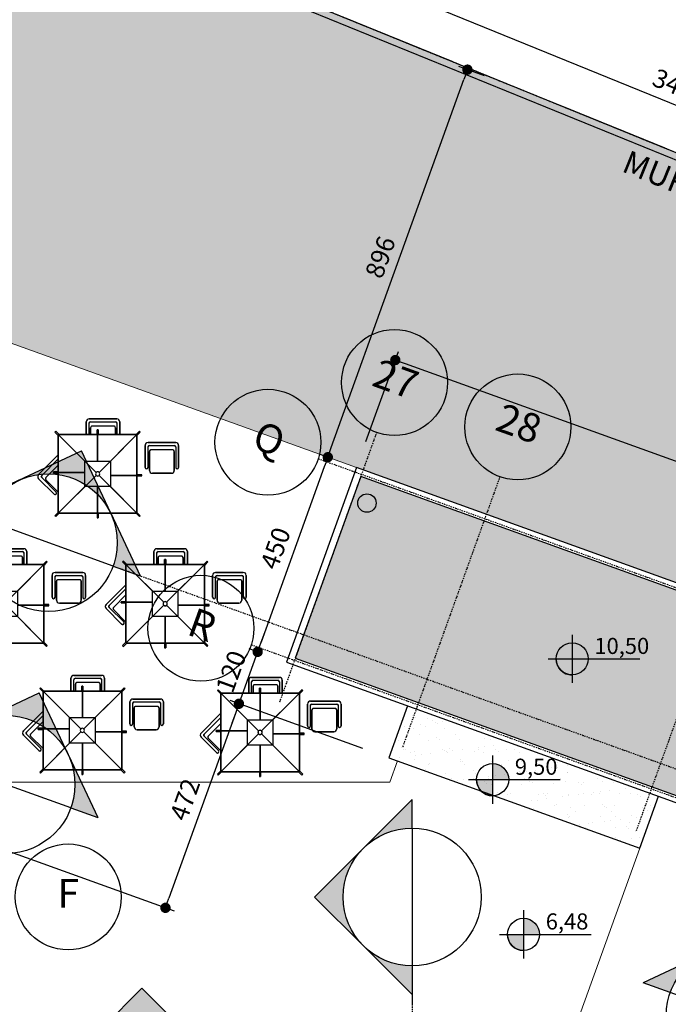
# Model space of a CAD drawing. Extents: x -13917 to 485930, y -355740 to 25.
# Drawn here: x 410728 to 412140, y -236776 to -234635 of the extents above; entities that cross this region are included whole.
import ezdxf
from ezdxf.enums import TextEntityAlignment as Align

# ---------------------------------------------------------------- set-up
doc = ezdxf.new("R2010")
doc.units = 0
doc.header["$LTSCALE"] = 10
doc.linetypes.add('DASHDOT2', pattern=[0.5, 0.25, -0.125, 0, -0.125])
for name, color, linetype in [('A-ALVA-AC', 7, 'Continuous'), ('A-ALVA-E', 40, 'DASHDOT2'), ('A-DIMS-F', 20, 'Continuous'), ('A-DIMS-NV', 162, 'Continuous'), ('A-GRAF-M', 184, 'Continuous'), ('A-TEXT-F', 162, 'Continuous'), ('T-251', 251, 'Continuous'), ('T-85', 85, 'Continuous'), ('U-CRVS-F', 14, 'Continuous'), ('U-LMTS-F', 194, 'DASHDOT2')]:
    doc.layers.add(name, color=color, linetype=linetype)
doc.layers.get('U-CRVS-F').off()
doc.styles.add('ROMANS', font='romans')
doc.styles.add('RS', font='ROMANS.shx', dxfattribs={"height": 20})
doc.styles.get("Standard").update_dxf_attribs({"font": 'ROMANS.shx'})
doc.dimstyles.new('COTA250', dxfattribs={"dimtxt": 40, "dimasz": 22.5, "dimexe": 20, "dimexo": 60, "dimgap": 20, "dimtad": 1, "dimdec": 0, "dimdsep": 46, "dimtxsty": 'Standard', "dimblk1": 'DOT', "dimblk2": 'DOT', "dimsah": 1, "dimcen": 30, "dimclrd": 20, "dimclre": 20, "dimclrt": 170, "dimazin": 0, "dimtfac": 1, "dimtdec": 0, "dimtix": 1, "dimtmove": 1, "dimatfit": 3, "dimldrblk": 'DOT', "dimfxl": 1, "dimtolj": 1, "dimtzin": 0, "dimarcsym": 0})

# ---------------------------------------------------------------- blocks, each defined once
blk = doc.blocks.new('A$C4D3F3D6C')
at = {"layer": 'U-LMTS-F'}
blk.add_lwpolyline([(123.904, 86.694), (133.665, 88.289), (195.518, 96.756), (258.079, 105.533), (300.665, 111.652), (354.194, 119.854), (353.791, 35.012), (318.358, 29.001), (314.271, 28.437), (182.745, 6.097), (184.321, 18.595), (157.269, 32.682), (123.699, 41.147), (107.908, 41.213), (92.842, 47.629), (62.929, 47.962), (23.311, 52.26), (2.152, 55.968), (2.152, 69.663), (81.61, 80.599)], close=True, dxfattribs=at)
blk = doc.blocks.new('nG-SOL')
for p, q in [((-19.5, 67.4), (-19.5, 89.2)), ((-14.5, 94.2), (33, 94.2)), ((-14.5, 67.4), (-14.5, 86.7)), ((-12, 89.2), (30.5, 89.2)), ((33, 86.7), (33, 67.4)), ((38, 89.2), (38, 67.4)), ((-71.7, 73.1), (-73.1, 71.7)), ((-67.4, 66), (-73.1, 71.7)), ((-66, 67.4), (-71.7, 73.1)), ((-12, 67.4), (-12, 79.2)), ((28, 81.7), (-9.5, 81.7)), ((-1, 67.4), (-1, 75.5)), ((1, 75.5), (-1, 75.5)), ((1, 67.4), (1, 75.5)), ((30.5, 79.2), (30.5, 67.4)), ((66, 67.4), (71.7, 73.1)), ((67.4, 66), (73.1, 71.7)), ((71.7, 73.1), (72.4, 72.4)), ((73.1, 71.7), (72.4, 72.4)), ((-67.4, -67.4), (-67.4, 67.4)), ((-2.5, 2.5), (-67.4, 67.4)), ((-67.4, 67.4), (67.4, 67.4)), ((0, 21.8), (0, 67.4)), ((67.4, 67.4), (2.5, 2.5)), ((67.4, 67.4), (67.4, -67.4)), ((86.3, 53.6), (133.8, 53.6)), ((81.3, 11.1), (81.3, 48.6)), ((86.3, 11.1), (86.3, 46.1)), ((88.8, 48.6), (131.3, 48.6)), ((88.8, 6.1), (88.8, 38.6)), ((128.8, 41.1), (91.3, 41.1)), ((131.3, 38.6), (131.3, 6.1)), ((133.8, 46.1), (133.8, 11.1)), ((138.8, 48.6), (138.8, 11.1)), ((-101.1, -1.1), (-67.6, 32.5)), ((-95.8, -2.9), (-67.4, 25.6)), ((-21.8, 21.8), (21.8, 21.8)), ((-21.8, -21.8), (-21.8, 21.8)), ((21.8, 21.8), (21.8, -21.8)), ((-67.4, 15), (-88.8, -6.4)), ((-75.5, 3.5), (-75.5, 1.5)), ((-67.4, 3.5), (-75.5, 3.5)), ((-67.4, 1.5), (-75.5, 1.5)), ((-21.8, 2.5), (-67.4, 2.5)), ((126.3, 1.1), (93.8, 1.1)), ((-74.6, -34.7), (-101.1, -8.2)), ((-71.1, -31.2), (-95.8, -6.4)), ((-67.4, -31.3), (-88.8, -9.9)), ((-2.5, -2.5), (-67.4, -67.4)), ((2.5, -2.5), (67.4, -67.4)), ((21.8, -2.5), (67.4, -2.5)), ((67.4, -1.5), (75.5, -1.5)), ((67.4, -3.5), (75.5, -3.5)), ((75.5, -3.5), (75.5, -1.5)), ((21.8, -21.8), (-21.8, -21.8)), ((0, -21.8), (0, -67.4)), ((-67.4, -66), (-73.1, -71.7)), ((-66, -67.4), (-71.7, -73.1)), ((67.4, -67.4), (-67.4, -67.4)), ((-1, -67.4), (-1, -75.5)), ((1, -67.4), (1, -75.5)), ((66, -67.4), (71.7, -73.1)), ((67.4, -66), (73.1, -71.7)), ((-73.1, -71.7), (-72.4, -72.4)), ((-71.7, -73.1), (-72.4, -72.4)), ((-1, -75.5), (1, -75.5)), ((71.7, -73.1), (73.1, -71.7))]:
    blk.add_line(p, q)
for points in [[(38, 89.2, 0.414214), (33, 94.2), (-14.5, 94.2, 0.414214), (-19.5, 89.2), (-19.5, 67.4), (-14.5, 67.4), (-14.5, 86.7, -0.414214), (-12, 89.2), (30.5, 89.2, -0.414214), (33, 86.7), (33, 67.4), (38, 67.4)], [(30.5, 79.2, 0.414214), (28, 81.7), (-9.5, 81.7, 0.414214), (-12, 79.2), (-12, 67.4), (-1, 67.4), (-1, 75.5), (1, 75.5), (1, 67.4), (30.5, 67.4)], [(133.8, 53.6), (86.3, 53.6, 0.414214), (81.3, 48.6), (81.3, 11.1, 1), (86.3, 11.1), (86.3, 46.1, -0.414214), (88.8, 48.6), (131.3, 48.6, -0.414214), (133.8, 46.1), (133.8, 11.1, 1), (138.8, 11.1), (138.8, 48.6, 0.414214)], [(131.3, 38.6, 0.414214), (128.8, 41.1), (91.3, 41.1, 0.414214), (88.8, 38.6), (88.8, 6.1, 0.414214), (93.8, 1.1), (126.3, 1.1, 0.414214), (131.3, 6.1)], [(-67.4, 25.6), (-67.4, 32.6, 0.011136), (-67.6, 32.5), (-101.1, -1.1, 0.414214), (-101.1, -8.2), (-74.6, -34.7, 1), (-71.1, -31.2), (-95.8, -6.4, -0.414214), (-95.8, -2.9)], [(-67.4, 1.5), (-75.5, 1.5), (-75.5, 3.5), (-67.4, 3.5), (-67.4, 15), (-88.8, -6.4, 0.414214), (-88.8, -9.9), (-67.4, -31.3)], [(2.5, 2.5, 1), (-2.5, -2.5, 1)]]:
    blk.add_lwpolyline(points, format="xyb", close=True)
for points in [[(-71.7, 73.1), (-73.1, 71.7), (-67.4, 66), (-67.4, 67.4), (-66, 67.4)], [(1, 75.5), (-1, 75.5), (-1, 67.4), (1, 67.4)], [(73.1, 71.7), (72.4, 72.4), (71.7, 73.1), (66, 67.4), (67.4, 67.4), (68.8, 67.4)], [(-67.4, 67.4), (-67.4, 2.5), (-21.8, 2.5), (-21.8, 21.8)], [(0, 67.4), (-67.4, 67.4), (-21.8, 21.8), (0, 21.8)], [(67.4, 67.4), (0, 67.4), (0, 21.8), (21.8, 21.8)], [(67.4, 67.4), (21.8, 21.8), (21.8, -2.5), (67.4, -2.5)], [(68.8, 67.4), (67.4, 67.4), (67.4, 66)], [(-67.4, 3.5), (-75.5, 3.5), (-75.5, 1.5), (-67.4, 1.5)], [(-21.8, 2.5), (-67.4, 2.5), (-67.4, -67.4), (-21.8, -21.8)], [(67.4, -2.5), (21.8, -2.5), (21.8, -21.8), (67.4, -67.4)], [(75.5, -1.5), (67.4, -1.5), (67.4, -3.5), (75.5, -3.5)], [(0, -21.8), (-21.8, -21.8), (-67.4, -67.4), (0, -67.4)], [(21.8, -21.8), (0, -21.8), (0, -67.4), (67.4, -67.4)], [(-66, -67.4), (-67.4, -67.4), (-67.4, -66), (-73.1, -71.7), (-72.4, -72.4), (-71.7, -73.1)], [(1, -67.4), (-1, -67.4), (-1, -75.5), (1, -75.5)], [(67.4, -66), (67.4, -67.4), (66, -67.4), (71.7, -73.1), (73.1, -71.7)]]:
    blk.add_lwpolyline(points, close=True)
for centre, radius, start, end in [((-14.5, 89.2), 5, 90, 180), ((-12, 86.7), 2.5, 90, 180), ((30.5, 86.7), 2.5, 0, 90), ((33, 89.2), 5, 0, 90), ((-9.5, 79.2), 2.5, 90, 180), ((28, 79.2), 2.5, 0, 90), ((86.3, 48.6), 5, 90, 180), ((133.8, 48.6), 5, 0, 90), ((88.8, 46.1), 2.5, 90, 180), ((91.3, 38.6), 2.5, 90, 180), ((128.8, 38.6), 2.5, 0, 90), ((131.3, 46.1), 2.5, 0, 90), ((-64, 28.9), 5, 132.4479, 135), ((0, 0), 3.6, 45, 225), ((0, 0), 3.6, 225, 45), ((83.8, 11.1), 2.5, 180, 0), ((93.8, 6.1), 5, 180, 270), ((126.3, 6.1), 5, 270, 0), ((136.3, 11.1), 2.5, 180, 0), ((-97.6, -4.6), 5, 135, 225), ((-94.1, -4.6), 2.5, 135, 225), ((-87, -8.2), 2.5, 135, 225), ((-72.9, -32.9), 2.5, 225, 45)]:
    blk.add_arc(centre, radius, start, end)
blk = doc.blocks.new('nINDCORT')
h = blk.add_hatch(color=256)
h.paths.add_polyline_path([(0, 0.8485), (-0.4243, 0.4243, -0.414214), (0.4243, 0.4243)])
h.paths.add_polyline_path([(-0.4243, 0.4243), (-0.8485, 0), (-0.6, 0, -0.198912)])
h.paths.add_polyline_path([(0.4243, 0.4243, -0.198912), (0.6, 0), (0.8485, 0)])
for p, q in [((-0.4243, 0.4243), (0, 0.8485)), ((0.4243, 0.4243), (0, 0.8485)), ((-0.4243, 0.4243), (-0.8485, 0)), ((0.4243, 0.4243), (0.8485, 0)), ((0.4243, 0.4243), (0.8485, 0)), ((-0.6, 0), (-0.8485, 0)), ((0.6, 0), (-0.6, 0)), ((0.6, 0), (0.8485, 0))]:
    blk.add_line(p, q)
at = {"color": 0}
blk.add_line((0.6, 0), (0.8485, 0), dxfattribs=at)
blk.add_circle((0, 0), 0.6)
at = {"color": 24, "style": 'ROMANS', "flags": 4}
blk.add_attdef('PRANCHA', text='', height=0.3, dxfattribs=at).set_placement((0, -0.4), align=Align.CENTER)
blk = doc.blocks.new('nINDDET1')
at = {"linetype": 'Continuous'}
blk.add_circle((0, 0), 0.4608, dxfattribs=at)
at = {"color": 184, "linetype": 'Continuous', "style": 'ROMANS', "flags": 4}
blk.add_attdef('PN', text='', height=0.25, dxfattribs=at).set_placement((0, 0), align=Align.MIDDLE)
blk = doc.blocks.new('ANP')
h = blk.add_hatch(color=256)
h.paths.add_polyline_path([(0, 0.1398), (0, 0), (0.1398, 0, 0.414214)])
h.paths.add_polyline_path([(0, 0), (-0.1398, 0, 0.414214), (0, -0.1398)])
for p, q in [((0, 0.2098), (0, -0.2098)), ((-0.2098, 0), (0.5892, 0))]:
    blk.add_line(p, q)
blk.add_circle((0, 0), 0.1398)
blk.add_arc((0.0015, 0.0018), 0.1426, 181.24536, 268.75464)
at = {"linetype": 'Continuous', "flags": 4}
for tag, p in [('PA', (0.1933, 0.0426)), ('PO', (0.1933, -0.1793))]:
    blk.add_attdef(tag, p, '', height=0.14, dxfattribs=at)
blk = doc.blocks.new('DOT')
at = {"color": 0, "linetype": 'ByBlock'}
blk.add_line((-0.5, 0), (-1, 0), dxfattribs=at)
at = {"color": 0, "linetype": 'ByBlock', "const_width": 0.5}
blk.add_lwpolyline([(-0.25, 0, 1), (0.25, 0, 1)], format="xyb", close=True, dxfattribs=at)
blk = doc.blocks.new('*D57')
at = {"layer": 'A-DIMS-F', "color": 20, "lineweight": -2, "transparency": 16777216}
for p, q in [((410533.1, -234198.5), (410554, -234147)), ((410567.3, -234174), (413732.4, -235461.8)), ((413739.8, -235503.2), (413760.8, -235451.7))]:
    blk.add_line(p, q, dxfattribs=at)
at = {"layer": 'Defpoints', "color": 0, "transparency": 16777216}
for p in [(410510.5, -234254.1), (413753.2, -235470.2), (413717.2, -235558.7)]:
    blk.add_point(p, dxfattribs=at)
at = {"layer": 'A-DIMS-F', "color": 20, "lineweight": -2, "transparency": 16777216, "xscale": 22.5, "yscale": 22.5, "zscale": 22.5}
for p, rotation in [((410546.5, -234165.6), 157.8610593999509), ((413753.2, -235470.2), 337.8610593999509)]:
    blk.add_blockref('DOT', p, dxfattribs=dict(at, rotation=rotation))
at = {"layer": 'A-DIMS-F', "color": 170, "transparency": 16777216, "insert": (412164.9, -234780.8), "char_height": 40, "attachment_point": 5, "rotation": 337.8611}
blk.add_mtext('\\A1;3462', dxfattribs=at)
blk = doc.blocks.new('_Dot')
at = {"layer": 'A-DIMS-F', "color": 0, "lineweight": -2}
blk.add_line((-0.5, 0), (-1, 0), dxfattribs=at)
at = {"layer": 'A-DIMS-F', "color": 0, "const_width": 0.5}
blk.add_lwpolyline([(-0.25, 0, 1), (0.25, 0, 1)], format="xyb", close=True, dxfattribs=at)
blk = doc.blocks.new('*D102')
at = {"layer": 'A-DIMS-F', "color": 20, "lineweight": -2, "transparency": 16777216}
for p, q in [((411481.7, -235552.5), (411552.5, -235356.2)), ((411566.9, -235382.6), (414389.2, -236399.8)), ((414346.4, -236585), (414417.1, -236388.6))]:
    blk.add_line(p, q, dxfattribs=at)
at = {"layer": 'Defpoints', "color": 0, "transparency": 16777216}
for p in [(411461.4, -235609), (414410.3, -236407.4), (414326, -236641.4)]:
    blk.add_point(p, dxfattribs=at)
at = {"layer": 'A-DIMS-F', "color": 20, "lineweight": -2, "transparency": 16777216, "xscale": 22.5, "yscale": 22.5, "zscale": 22.5}
for p, rotation in [((411545.7, -235375), 160.1801721968136), ((414410.3, -236407.4), 340.1801721968137)]:
    blk.add_blockref('DOT', p, dxfattribs=dict(at, rotation=rotation))
at = {"layer": 'A-DIMS-F', "color": 170, "transparency": 16777216, "insert": (412991.6, -235853.6), "char_height": 40, "attachment_point": 5, "rotation": 340.1802}
blk.add_mtext('\\A1;3045', dxfattribs=at)
blk = doc.blocks.new('RKYD')
at = {"layer": 'T-85'}
h = blk.add_hatch(color=73, dxfattribs=at)
h.paths.add_polyline_path([(413023.8, -237190.9), (413023.8, -237532.8), (413973.8, -237532.8)], flags=17)
h.paths.add_polyline_path([(411962.4, -236808.8), (411662.4, -236808.8), (411582.3, -236837.6), (411582.3, -237012.8), (412133.8, -237012.8), (412138.8, -237012.8), (412529.5, -237012.8)], flags=17)
h.paths.add_polyline_path([(411582.3, -236837.6), (411095.3, -237012.8), (411178.8, -237012.8), (411183.8, -237012.8), (411582.3, -237012.8)], flags=17)
h.paths.add_polyline_path([(417175.4, -239440.6), (417060.9, -239440.6), (417048.1, -239463.5), (417135.5, -239512.2)], flags=0)
h.paths.add_polyline_path([(418775.4, -239440.6), (418718.1, -239440.6), (418691.8, -239487.8), (418735.5, -239512.2)], flags=0)
h.paths.add_polyline_path([(418718.1, -239440.6), (418660.9, -239440.6), (418648.1, -239463.5), (418691.8, -239487.8)], flags=0)
edge = h.paths.add_edge_path(flags=17)
edge.add_line((417394.8, -238386.5), (417318.1, -238318.7))
edge.add_line((417318.1, -238318.7), (417181, -238564.9))
edge.add_line((417181, -238564.9), (417093.5, -238516.2))
edge.add_line((417093.5, -238516.2), (417044.8, -238603.5))
edge.add_line((417044.8, -238603.5), (417132.4, -238652.3))
edge.add_line((417132.4, -238652.3), (416862.1, -239137.8))
edge.add_arc((417046.4, -239215.4), 200, 157.1471, 270)
edge.add_line((417046.4, -239415.4), (417074.9, -239415.4))
edge.add_line((417074.9, -239415.4), (417060.9, -239440.6))
edge.add_line((417060.9, -239440.6), (417175.4, -239440.6))
edge.add_line((417175.4, -239440.6), (417189.4, -239415.4))
edge.add_line((417189.4, -239415.4), (417703.2, -239415.4))
edge.add_line((417703.2, -239415.4), (417717.1, -239390.4))
edge.add_line((417717.1, -239390.4), (417762, -239415.4))
edge.add_line((417762, -239415.4), (417874.9, -239415.4))
edge.add_line((417874.9, -239415.4), (417860.9, -239440.6))
edge.add_line((417860.9, -239440.6), (417975.4, -239440.6))
edge.add_line((417975.4, -239440.6), (417989.4, -239415.4))
edge.add_line((417989.4, -239415.4), (418503.2, -239415.4))
edge.add_line((418503.2, -239415.4), (418517.1, -239390.4))
edge.add_line((418517.1, -239390.4), (418562, -239415.4))
edge.add_line((418562, -239415.4), (418674.9, -239415.4))
edge.add_line((418674.9, -239415.4), (418660.9, -239440.6))
edge.add_line((418660.9, -239440.6), (418718.1, -239440.6))
edge.add_line((418718.1, -239440.6), (418738.2, -239404.6))
edge.add_line((418738.2, -239404.6), (418717.7, -239332.5))
edge.add_line((418717.7, -239332.5), (418712.8, -239315.4))
edge.add_line((418712.8, -239315.4), (417482.4, -239315.4))
edge.add_line((417482.4, -239315.4), (417471.7, -239334.6))
edge.add_line((417471.7, -239334.6), (417437.4, -239315.4))
edge.add_line((417437.4, -239315.4), (417046.4, -239315.4))
edge.add_arc((417046.4, -239215.4), 100, 157.1471, 270, ccw=False)
edge.add_line((416954.3, -239176.6), (417082.8, -238946.1))
edge.add_line((417082.8, -238946.1), (417195.4, -239008.8))
edge.add_line((417195.4, -239008.8), (417244.1, -238921.5))
edge.add_line((417244.1, -238921.5), (417131.5, -238858.7))
edge.add_line((417131.5, -238858.7), (417394.8, -238386.5))
h.paths.add_polyline_path([(417175.4, -239440.6), (417060.9, -239440.6), (417048.1, -239463.5), (417135.5, -239512.2)], flags=0)
h.paths.add_polyline_path([(417975.4, -239440.6), (417860.9, -239440.6), (417848.1, -239463.5), (417935.5, -239512.2)], flags=16)
h.paths.add_polyline_path([(418775.4, -239440.6), (418718.1, -239440.6), (418691.8, -239487.8), (418735.5, -239512.2)], flags=16)
h.paths.add_polyline_path([(418718.1, -239440.6), (418660.9, -239440.6), (418648.1, -239463.5), (418691.8, -239487.8)], flags=0)
h.paths.add_polyline_path([(418775.4, -239440.6), (418718.1, -239440.6), (418691.8, -239487.8), (418735.5, -239512.2)], flags=0)
h.paths.add_polyline_path([(418718.1, -239440.6), (418660.9, -239440.6), (418648.1, -239463.5), (418691.8, -239487.8)], flags=0)
h.paths.add_polyline_path([(417975.4, -239440.6), (417860.9, -239440.6), (417848.1, -239463.5), (417935.5, -239512.2)], flags=0)
h.paths.add_polyline_path([(417175.4, -239440.6), (417060.9, -239440.6), (417048.1, -239463.5), (417135.5, -239512.2)], flags=0)
edge = h.paths.add_edge_path(flags=0)
edge.add_line((417394.8, -238386.5), (417318.1, -238318.7))
edge.add_line((417318.1, -238318.7), (417181, -238564.9))
edge.add_line((417181, -238564.9), (417093.5, -238516.2))
edge.add_line((417093.5, -238516.2), (417044.8, -238603.5))
edge.add_line((417044.8, -238603.5), (417132.4, -238652.3))
edge.add_line((417132.4, -238652.3), (416862.1, -239137.8))
edge.add_arc((417046.4, -239215.4), 200, 157.1471, 270)
edge.add_line((417046.4, -239415.4), (417074.9, -239415.4))
edge.add_line((417074.9, -239415.4), (417060.9, -239440.6))
edge.add_line((417060.9, -239440.6), (417175.4, -239440.6))
edge.add_line((417175.4, -239440.6), (417189.4, -239415.4))
edge.add_line((417189.4, -239415.4), (417703.2, -239415.4))
edge.add_line((417703.2, -239415.4), (417717.1, -239390.4))
edge.add_line((417717.1, -239390.4), (417762, -239415.4))
edge.add_line((417762, -239415.4), (417874.9, -239415.4))
edge.add_line((417874.9, -239415.4), (417860.9, -239440.6))
edge.add_line((417860.9, -239440.6), (417975.4, -239440.6))
edge.add_line((417975.4, -239440.6), (417989.4, -239415.4))
edge.add_line((417989.4, -239415.4), (418503.2, -239415.4))
edge.add_line((418503.2, -239415.4), (418517.1, -239390.4))
edge.add_line((418517.1, -239390.4), (418562, -239415.4))
edge.add_line((418562, -239415.4), (418674.9, -239415.4))
edge.add_line((418674.9, -239415.4), (418660.9, -239440.6))
edge.add_line((418660.9, -239440.6), (418718.1, -239440.6))
edge.add_line((418718.1, -239440.6), (418738.2, -239404.6))
edge.add_line((418738.2, -239404.6), (418717.7, -239332.5))
edge.add_line((418717.7, -239332.5), (418712.8, -239315.4))
edge.add_line((418712.8, -239315.4), (417482.4, -239315.4))
edge.add_line((417482.4, -239315.4), (417471.7, -239334.6))
edge.add_line((417471.7, -239334.6), (417437.4, -239315.4))
edge.add_line((417437.4, -239315.4), (417046.4, -239315.4))
edge.add_arc((417046.4, -239215.4), 100, 157.1471, 270, ccw=False)
edge.add_line((416954.3, -239176.6), (417082.8, -238946.1))
edge.add_line((417082.8, -238946.1), (417195.4, -239008.8))
edge.add_line((417195.4, -239008.8), (417244.1, -238921.5))
edge.add_line((417244.1, -238921.5), (417131.5, -238858.7))
edge.add_line((417131.5, -238858.7), (417394.8, -238386.5))
edge = h.paths.add_edge_path(flags=16)
edge.add_line((417394.8, -238386.5), (417318.1, -238318.7))
edge.add_line((417318.1, -238318.7), (417181, -238564.9))
edge.add_line((417181, -238564.9), (417093.5, -238516.2))
edge.add_line((417093.5, -238516.2), (417044.8, -238603.5))
edge.add_line((417044.8, -238603.5), (417132.4, -238652.3))
edge.add_line((417132.4, -238652.3), (416862.1, -239137.8))
edge.add_arc((417046.4, -239215.4), 200, 157.1471, 270)
edge.add_line((417046.4, -239415.4), (417074.9, -239415.4))
edge.add_line((417074.9, -239415.4), (417060.9, -239440.6))
edge.add_line((417060.9, -239440.6), (417175.4, -239440.6))
edge.add_line((417175.4, -239440.6), (417189.4, -239415.4))
edge.add_line((417189.4, -239415.4), (417703.2, -239415.4))
edge.add_line((417703.2, -239415.4), (417717.1, -239390.4))
edge.add_line((417717.1, -239390.4), (417762, -239415.4))
edge.add_line((417762, -239415.4), (417874.9, -239415.4))
edge.add_line((417874.9, -239415.4), (417860.9, -239440.6))
edge.add_line((417860.9, -239440.6), (417975.4, -239440.6))
edge.add_line((417975.4, -239440.6), (417989.4, -239415.4))
edge.add_line((417989.4, -239415.4), (418503.2, -239415.4))
edge.add_line((418503.2, -239415.4), (418517.1, -239390.4))
edge.add_line((418517.1, -239390.4), (418562, -239415.4))
edge.add_line((418562, -239415.4), (418674.9, -239415.4))
edge.add_line((418674.9, -239415.4), (418660.9, -239440.6))
edge.add_line((418660.9, -239440.6), (418718.1, -239440.6))
edge.add_line((418718.1, -239440.6), (418738.2, -239404.6))
edge.add_line((418738.2, -239404.6), (418717.7, -239332.5))
edge.add_line((418717.7, -239332.5), (418712.8, -239315.4))
edge.add_line((418712.8, -239315.4), (417482.4, -239315.4))
edge.add_line((417482.4, -239315.4), (417471.7, -239334.6))
edge.add_line((417471.7, -239334.6), (417437.4, -239315.4))
edge.add_line((417437.4, -239315.4), (417046.4, -239315.4))
edge.add_arc((417046.4, -239215.4), 100, 157.1471, 270, ccw=False)
edge.add_line((416954.3, -239176.6), (417082.8, -238946.1))
edge.add_line((417082.8, -238946.1), (417195.4, -239008.8))
edge.add_line((417195.4, -239008.8), (417244.1, -238921.5))
edge.add_line((417244.1, -238921.5), (417131.5, -238858.7))
edge.add_line((417131.5, -238858.7), (417394.8, -238386.5))
h.paths.add_polyline_path([(417175.4, -239440.6), (417060.9, -239440.6), (417048.1, -239463.5), (417135.5, -239512.2)], flags=0)
h.paths.add_polyline_path([(417975.4, -239440.6), (417860.9, -239440.6), (417848.1, -239463.5), (417935.5, -239512.2)], flags=0)
h.paths.add_polyline_path([(418718.1, -239440.6), (418660.9, -239440.6), (418648.1, -239463.5), (418691.8, -239487.8)], flags=0)
h.paths.add_polyline_path([(418775.4, -239440.6), (418718.1, -239440.6), (418691.8, -239487.8), (418735.5, -239512.2)], flags=0)
h.paths.add_polyline_path([(416672.4, -237748.1), (416440.1, -237542.8), (416428.8, -237532.8), (416428.8, -237552.8), (416428.8, -237670.5), (416428.8, -237670.5), (416428.8, -237675.5), (416428.8, -237865.5), (416428.8, -237870.5), (416428.8, -238023.8)], flags=17)
edge = h.paths.add_edge_path(flags=17)
edge.add_line((419119.6, -239177.1), (419022.7, -239142))
edge.add_arc((418633.7, -238867.1), 476.3, 298.3992, 324.7571, ccw=False)
edge.add_arc((418789.8, -239312), 75, 0, 20.1631, ccw=False)
edge.add_arc((418789.8, -239312), 75, -119.138, 0, ccw=False)
edge.add_line((418753.3, -239377.5), (418738.2, -239404.6))
edge.add_line((418738.2, -239404.6), (418718.1, -239440.6))
edge.add_line((418718.1, -239440.6), (418775.4, -239440.6))
edge.add_line((418775.4, -239440.6), (418789.4, -239415.4))
edge.add_line((418789.4, -239415.4), (418848.5, -239415.4))
edge.add_line((418848.5, -239415.4), (418893.6, -239440.6))
edge.add_line((418893.6, -239440.6), (419099, -239440.6))
edge.add_line((419099, -239440.6), (418942.8, -239353.5))
edge.add_arc((418633.7, -238867.1), 576.3, 302.4416, 327.4703)
h.paths.add_polyline_path([(419099, -239440.6), (418893.6, -239440.6), (419195.4, -239608.8), (419244.1, -239521.5)], flags=16)
edge = h.paths.add_edge_path(flags=16)
edge.add_arc((418789.8, -239312), 75, 0, 20.1631)
edge.add_arc((418633.7, -238867.1), 476.3, 289.7544, 298.3992, ccw=False)
edge.add_line((418794.7, -239315.4), (418787.9, -239315.4))
edge.add_line((418787.9, -239315.4), (418753.3, -239377.5))
edge.add_arc((418789.8, -239312), 75, 240.862, 360)
edge = h.paths.add_edge_path(flags=16)
edge.add_line((418787.9, -239315.4), (418714.9, -239315.4))
edge.add_arc((418789.8, -239312), 75, 182.6287, 240.862)
edge.add_line((418753.3, -239377.5), (418787.9, -239315.4))
edge = h.paths.add_edge_path(flags=0)
edge.add_line((417394.8, -238386.5), (417318.1, -238318.7))
edge.add_line((417318.1, -238318.7), (417181, -238564.9))
edge.add_line((417181, -238564.9), (417093.5, -238516.2))
edge.add_line((417093.5, -238516.2), (417044.8, -238603.5))
edge.add_line((417044.8, -238603.5), (417132.4, -238652.3))
edge.add_line((417132.4, -238652.3), (416862.1, -239137.8))
edge.add_arc((417046.4, -239215.4), 200, 157.1471, 270)
edge.add_line((417046.4, -239415.4), (417074.9, -239415.4))
edge.add_line((417074.9, -239415.4), (417060.9, -239440.6))
edge.add_line((417060.9, -239440.6), (417175.4, -239440.6))
edge.add_line((417175.4, -239440.6), (417189.4, -239415.4))
edge.add_line((417189.4, -239415.4), (417703.2, -239415.4))
edge.add_line((417703.2, -239415.4), (417717.1, -239390.4))
edge.add_line((417717.1, -239390.4), (417762, -239415.4))
edge.add_line((417762, -239415.4), (417874.9, -239415.4))
edge.add_line((417874.9, -239415.4), (417860.9, -239440.6))
edge.add_line((417860.9, -239440.6), (417975.4, -239440.6))
edge.add_line((417975.4, -239440.6), (417989.4, -239415.4))
edge.add_line((417989.4, -239415.4), (418503.2, -239415.4))
edge.add_line((418503.2, -239415.4), (418517.1, -239390.4))
edge.add_line((418517.1, -239390.4), (418562, -239415.4))
edge.add_line((418562, -239415.4), (418674.9, -239415.4))
edge.add_line((418674.9, -239415.4), (418660.9, -239440.6))
edge.add_line((418660.9, -239440.6), (418718.1, -239440.6))
edge.add_line((418718.1, -239440.6), (418738.2, -239404.6))
edge.add_line((418738.2, -239404.6), (418717.7, -239332.5))
edge.add_line((418717.7, -239332.5), (418712.8, -239315.4))
edge.add_line((418712.8, -239315.4), (417482.4, -239315.4))
edge.add_line((417482.4, -239315.4), (417471.7, -239334.6))
edge.add_line((417471.7, -239334.6), (417437.4, -239315.4))
edge.add_line((417437.4, -239315.4), (417046.4, -239315.4))
edge.add_arc((417046.4, -239215.4), 100, 157.1471, 270, ccw=False)
edge.add_line((416954.3, -239176.6), (417082.8, -238946.1))
edge.add_line((417082.8, -238946.1), (417195.4, -239008.8))
edge.add_line((417195.4, -239008.8), (417244.1, -238921.5))
edge.add_line((417244.1, -238921.5), (417131.5, -238858.7))
edge.add_line((417131.5, -238858.7), (417394.8, -238386.5))
h.paths.add_polyline_path([(417175.4, -239440.6), (417060.9, -239440.6), (417048.1, -239463.5), (417135.5, -239512.2)], flags=16)
h.paths.add_polyline_path([(417975.4, -239440.6), (417860.9, -239440.6), (417848.1, -239463.5), (417935.5, -239512.2)], flags=0)
h.paths.add_polyline_path([(418718.1, -239440.6), (418660.9, -239440.6), (418648.1, -239463.5), (418691.8, -239487.8)], flags=16)
h.paths.add_polyline_path([(418775.4, -239440.6), (418718.1, -239440.6), (418691.8, -239487.8), (418735.5, -239512.2)], flags=0)
edge = h.paths.add_edge_path(flags=17)
edge.add_line((419980.4, -238906.3), (420048.1, -238918.3))
edge.add_arc((420006.1, -238957.8), 57.6, 43.2983, 116.5061)
h.paths.add_polyline_path([(419287.4, -238658.8), (419195, -238607.3), (419167.5, -238761.5), (419265.9, -238779)], flags=16)
edge = h.paths.add_edge_path()
edge.add_line((392139.1, -231773.1), (392617.3, -231759.7))
edge.add_line((392617.3, -231759.7), (392616.2, -231723.5))
edge.add_line((392616.2, -231723.5), (391014.3, -231769.5))
edge.add_line((391014.3, -231769.5), (390944.4, -232250.8))
edge.add_arc((391048.6, -232226.9), 106.9, 192.9195, 273.0528)
edge.add_line((391054.3, -232333.6), (392153.9, -232302.9))
edge.add_line((392153.9, -232302.9), (392139.1, -231773.1))
h.paths.add_polyline_path([(391509.7, -232240.6), (391306, -232246.3), (391301.9, -232100.3), (391200, -232103.1), (391195.9, -231957.1), (391399.7, -231951.4), (391403.7, -232097.4), (391505.6, -232094.6)], flags=16)
h.paths.add_polyline_path([(392617.3, -231759.7), (392139.1, -231773.1), (392153.9, -232302.9), (392183.9, -232302), (392202.3, -232301.5), (392192, -231936.7), (392188.7, -231816.7), (392187.4, -231771.7), (392371.7, -231766.6)], flags=17)
edge = h.paths.add_edge_path()
edge.add_line((392410.9, -233166), (392226.6, -233171.2))
edge.add_line((392226.6, -233171.2), (392225.7, -233156.2))
edge.add_line((392225.7, -233156.2), (390897.8, -233193.3))
edge.add_arc((390902.5, -233285), 91.8, 92.926, 171.8926)
edge.add_line((390811.7, -233272), (390762, -233612.2))
edge.add_line((390762, -233612.2), (392422.1, -233565.8))
edge.add_line((392422.1, -233565.8), (392410.9, -233166))
edge = h.paths.add_edge_path()
edge.add_arc((392877, -233220.2), 133, 97.2853, 128.1997)
edge.add_line((392794.8, -233115.7), (392769, -233127.4))
edge.add_line((392769, -233127.4), (392742, -233135.9))
edge.add_line((392742, -233135.9), (392714.2, -233141.3))
edge.add_line((392714.2, -233141.3), (392686, -233143.3))
edge.add_line((392686, -233143.3), (392686.4, -233158.3))
edge.add_line((392686.4, -233158.3), (392638.1, -233159.7))
edge.add_line((392638.1, -233159.7), (392598.1, -233160.8))
edge.add_line((392598.1, -233160.8), (392410.9, -233166))
edge.add_line((392410.9, -233166), (392422.1, -233565.8))
edge.add_line((392422.1, -233565.8), (392873.2, -233553.2))
edge.add_line((392873.2, -233553.2), (392860.2, -233088.3))
h.paths.add_polyline_path([(409154.8, -234778), (406934.7, -233974.4), (406934.7, -234332.8), (406873.8, -234332.8), (406873.8, -235707), (406980, -235745.2), (407354.5, -234705.6), (407608.5, -234797.1), (407690.5, -234569.5)], flags=16)
edge = h.paths.add_edge_path()
edge.add_line((404964.5, -231640.2), (404907.7, -231598.3))
edge.add_line((404907.7, -231598.3), (404852.9, -231587.4))
edge.add_line((404852.9, -231587.4), (404866.4, -232071.8))
edge.add_arc((404983.4, -234397.5), 2328.6, 80.6117, 92.8806, ccw=False)
edge.add_line((405363.3, -232100.1), (405535.9, -232135.4))
edge.add_line((405535.9, -232135.4), (405622.5, -232158.3))
edge.add_line((405622.5, -232158.3), (405528.4, -232109.4))
edge.add_line((405528.4, -232109.4), (405363.8, -232007.3))
edge.add_arc((406478.8, -230393.8), 1961.3, 219.4583, 235.3524, ccw=False)
h.paths.add_polyline_path([(407391.3, -234142.8), (407476.6, -234173.5), (407708.1, -234256.9)], flags=0)
h.paths.add_polyline_path([(425548.2, -238715.2), (423504.3, -238054), (419640.6, -237078), (416683, -236629.4), (415280.2, -235784.7), (414552.8, -235679.5), (413717.2, -235558.7), (410510.5, -234254.1), (408027.2, -232483.2), (408356.9, -231267.3), (404908.1, -231367.1), (404994.4, -231374.8), (405077.9, -231397.6), (405156.9, -231435.3), (405226.4, -231485.3), (405325.3, -231589.3), (405432.8, -231684.5), (405553, -231773.2), (405681.3, -231851.2), (405800.2, -231910.1), (405922.9, -231960.5), (406065.4, -232034.9), (406196.2, -232128.4), (406304, -232229.8), (406397.8, -232344.1), (406482.4, -232481.3), (406547, -232629), (406605.3, -232876.4), (406610.8, -233096.5), (406577.2, -233378.9), (406570.4, -233477.1), (406574, -233578), (406582.7, -233662.8), (406627.3, -233832.8), (406934.7, -233832.8), (406934.7, -233974.4), (407211.8, -234078.1), (407391.3, -234142.8), (407809.6, -234293.5), (410614.6, -235304), (412787, -236086.7), (414326.2, -236641.4), (414173.6, -237064.8), (416569, -237191.8), (417891.9, -238360.4), (418014.5, -237875.7), (419008.5, -238024), (418836.8, -238702.6), (420213.8, -238947.8), (423213.8, -238947.8), (423213.8, -240047.8), (420063.8, -240027), (420063.8, -239839.2), (419713.8, -239712.6), (419713.8, -239392), (417714, -238668.5), (416747.3, -237814.3), (416428.8, -238174.8), (416428.8, -240042.8), (420063.8, -240032.8), (420063.4, -240031.5), (420063.8, -240029.7), (420063.8, -240027), (421694.3, -240047.8), (423213.8, -240047.8), (425357.9, -240071.3)])
h.paths.add_polyline_path([(412787, -236086.7), (410614.6, -235303.9), (410512.9, -235586.2), (409154.8, -234778), (409297.6, -234829.5), (407809.6, -234293.5), (409154.8, -234778), (409282.9, -234854.3), (409154.8, -234778), (410785.7, -235365.6), (411917.8, -235773.4)], flags=17)
edge = h.paths.add_edge_path(flags=0)
edge.add_line((416917.1, -239390.4), (417079.4, -239934.6))
edge = h.paths.add_edge_path()
edge.add_arc((404985.8, -234315.2), 1716.8, 68.0231, 95.1791)
edge.add_arc((403941, -233505.3), 1265.5, 18.7946, 45.326, ccw=False)
edge.add_arc((405463.7, -233014.9), 335, 194.2851, 420.5827)
h.paths.add_polyline_path([(416622.3, -238539.8), (416971.7, -238734.6), (417166.5, -238385.2), (416817.1, -238190.4)], flags=16)
edge = h.paths.add_edge_path(flags=0)
edge.add_line((416622.3, -238539.8), (417166.5, -238385.2))
edge = h.paths.add_edge_path(flags=0)
edge.add_line((416817.1, -238190.4), (416971.7, -238734.6))
h.paths.add_polyline_path([(417122.3, -239139.8), (417471.7, -239334.6), (417452.4, -239266.6), (417471.7, -239334.6), (417666.5, -238985.2), (417317.1, -238790.4)], flags=0)
edge = h.paths.add_edge_path(flags=0)
edge.add_line((417122.3, -239139.8), (417666.5, -238985.2))
edge = h.paths.add_edge_path(flags=0)
edge.add_line((417317.1, -238790.4), (417452.4, -239266.6))
h.paths.add_polyline_path([(416722.3, -239739.8), (417071.7, -239934.6), (417266.5, -239585.2), (416972.2, -239421.2), (416917.1, -239390.4)], flags=16)
edge = h.paths.add_edge_path(flags=0)
edge.add_line((416722.3, -239739.8), (417266.5, -239585.2))
edge = h.paths.add_edge_path(flags=0)
edge.add_line((416972.2, -239421.2), (417071.7, -239934.6))
h.paths.add_polyline_path([(417522.3, -239739.8), (417871.7, -239934.6), (418066.5, -239585.2), (417717.1, -239390.4), (417736.4, -239458.5), (417717.1, -239390.4)], flags=16)
edge = h.paths.add_edge_path(flags=0)
edge.add_line((417522.3, -239739.8), (418066.5, -239585.2))
edge = h.paths.add_edge_path(flags=0)
edge.add_line((417736.4, -239458.5), (417871.7, -239934.6))
h.paths.add_polyline_path([(418322.3, -239739.8), (418671.7, -239934.6), (418866.5, -239585.2), (418517.1, -239390.4), (418536.4, -239458.5), (418517.1, -239390.4)], flags=16)
edge = h.paths.add_edge_path(flags=0)
edge.add_line((418322.3, -239739.8), (418866.5, -239585.2))
edge = h.paths.add_edge_path(flags=0)
edge.add_line((418536.4, -239458.5), (418671.7, -239934.6))
h.paths.add_polyline_path([(419122.3, -239739.8), (419452.4, -239934.6), (419666.5, -239585.2), (419317.1, -239390.4)], flags=16)
edge = h.paths.add_edge_path(flags=0)
edge.add_line((419122.3, -239739.8), (419666.5, -239585.2))
edge = h.paths.add_edge_path(flags=0)
edge.add_line((419317.1, -239390.4), (419452.4, -239934.6))
h.paths.add_polyline_path([(419066.5, -238535.7), (419415.8, -238730.4), (419610.6, -238381.1), (419261.2, -238186.3)], flags=16)
edge = h.paths.add_edge_path(flags=0)
edge.add_line((419066.5, -238535.7), (419610.6, -238381.1))
edge = h.paths.add_edge_path(flags=0)
edge.add_line((419261.2, -238186.3), (419415.8, -238730.4))
h.paths.add_polyline_path([(418775.6, -239331.2), (418798.6, -239289.8), (418749.5, -239262.4), (418726.4, -239303.8)], flags=16)
blk = doc.blocks.new('*D151')
at = {"layer": 'A-DIMS-F', "color": 20, "lineweight": -2, "transparency": 16777216}
for p, q in [((411405, -235588.6), (411380, -235579.6)), ((411391.1, -235607.5), (411253.8, -235988.6)), ((411252.4, -236012), (411227.4, -236002.9))]:
    blk.add_line(p, q, dxfattribs=at)
at = {"layer": 'Defpoints', "color": 0, "transparency": 16777216}
for p in [(411461.4, -235609), (411246.2, -236009.7), (411308.8, -236032.3)]:
    blk.add_point(p, dxfattribs=at)
at = {"layer": 'A-DIMS-F', "color": 20, "lineweight": -2, "transparency": 16777216, "xscale": 22.5, "yscale": 22.5, "zscale": 22.5}
for p, rotation in [((411398.8, -235586.4), 70.18092754026785), ((411246.2, -236009.7), 250.1809275402678)]:
    blk.add_blockref('DOT', p, dxfattribs=dict(at, rotation=rotation))
at = {"layer": 'A-DIMS-F', "color": 170, "transparency": 16777216, "insert": (411284.9, -235784.5), "char_height": 40, "attachment_point": 5, "rotation": 70.1809}
blk.add_mtext('\\A1;450', dxfattribs=at)
blk = doc.blocks.new('*D152')
at = {"layer": 'A-DIMS-F', "color": 20, "lineweight": -2, "transparency": 16777216}
for p, q in [((411253.8, -235988.6), (411261.5, -235967.4)), ((411246.2, -236009.7), (411205.5, -236122.6)), ((411252.4, -236012), (411227.4, -236002.9)), ((411475.3, -236219.8), (411186.7, -236115.8)), ((411197.9, -236143.8), (411190.3, -236165))]:
    blk.add_line(p, q, dxfattribs=at)
at = {"layer": 'Defpoints', "color": 0, "transparency": 16777216}
for p in [(411308.8, -236032.3), (411205.5, -236122.6), (411531.7, -236240.2)]:
    blk.add_point(p, dxfattribs=at)
at = {"layer": 'A-DIMS-F', "color": 20, "lineweight": -2, "transparency": 16777216, "xscale": 22.5, "yscale": 22.5, "zscale": 22.5}
for p, rotation in [((411246.2, -236009.7), 250.1809275402678), ((411205.5, -236122.6), 70.18092754026785)]:
    blk.add_blockref('DOT', p, dxfattribs=dict(at, rotation=rotation))
at = {"layer": 'A-DIMS-F', "color": 170, "transparency": 16777216, "insert": (411188.2, -236052.6), "char_height": 40, "attachment_point": 5, "rotation": 70.1809}
blk.add_mtext('\\A1;120', dxfattribs=at)
blk = doc.blocks.new('*D153')
at = {"layer": 'A-DIMS-F', "color": 20, "lineweight": -2, "transparency": 16777216}
for p, q in [((411475.3, -236219.8), (411186.7, -236115.8)), ((411197.9, -236143.8), (411053.2, -236545.3)), ((410620.2, -236413.2), (411064.4, -236573.2))]:
    blk.add_line(p, q, dxfattribs=at)
at = {"layer": 'Defpoints', "color": 0, "transparency": 16777216}
for p in [(411531.7, -236240.2), (410563.8, -236392.8), (411045.6, -236566.5)]:
    blk.add_point(p, dxfattribs=at)
at = {"layer": 'A-DIMS-F', "color": 20, "lineweight": -2, "transparency": 16777216, "xscale": 22.5, "yscale": 22.5, "zscale": 22.5}
for p, rotation in [((411205.5, -236122.6), 70.18092754026785), ((411045.6, -236566.5), 250.1809275402678)]:
    blk.add_blockref('DOT', p, dxfattribs=dict(at, rotation=rotation))
at = {"layer": 'A-DIMS-F', "color": 170, "transparency": 16777216, "insert": (411087.9, -236331), "char_height": 40, "attachment_point": 5, "rotation": 70.1809}
blk.add_mtext('\\A1;472', dxfattribs=at)
blk = doc.blocks.new('*D154')
at = {"layer": 'A-DIMS-F', "color": 20, "lineweight": -2, "transparency": 16777216}
for p, q in [((411739.6, -234756.8), (411683.8, -234736.6)), ((411406.4, -235565.2), (411694.9, -234764.6)), ((411405, -235588.6), (411380, -235579.6))]:
    blk.add_line(p, q, dxfattribs=at)
at = {"layer": 'Defpoints', "color": 0, "transparency": 16777216}
for p in [(411702.6, -234743.4), (411796.1, -234777.1), (411461.4, -235609)]:
    blk.add_point(p, dxfattribs=at)
at = {"layer": 'A-DIMS-F', "color": 20, "lineweight": -2, "transparency": 16777216, "xscale": 22.5, "yscale": 22.5, "zscale": 22.5}
for p, rotation in [((411702.6, -234743.4), 70.18092754026785), ((411398.8, -235586.4), 250.1809275402678)]:
    blk.add_blockref('DOT', p, dxfattribs=dict(at, rotation=rotation))
at = {"layer": 'A-DIMS-F', "color": 170, "transparency": 16777216, "insert": (411513, -235151.3), "char_height": 40, "attachment_point": 5, "rotation": 70.1809}
blk.add_mtext('\\A1;896', dxfattribs=at)

msp = doc.modelspace()

# ---------------------------------------------------------------- hatches: boundary and pattern name
at = {"layer": 'T-251'}
h = msp.add_hatch(dxfattribs=at)
h.set_pattern_fill('AR-CONC', color=252, scale=0.5, style=0)
h.set_pattern_definition([(50, (411328.16, -189238.016), (91.09233, -7.96954), [9.525, -104.775]), (355, (411328.16, -189238.02), (-17.62171, 95.52842), [7.62, -83.8203]), (100.45144, (411335.75, -189238.68), (73.47062, 87.55888), [8.095, -89.04512]), (46.1842, (411328.16, -189212.62), (135.53952, -21.02116), [14.2875, -157.1625]), (96.63556, (411339.45, -189214.37), (118.70207, 123.71306), [12.1425, -133.5678]), (351.18415, (411328.16, -189212.62), (118.70207, 123.71306), [11.43, -125.72987]), (21, (411340.86, -189218.966), (75.8072, -51.1326), [9.525, -104.775]), (326, (411340.86, -189218.97), (30.90101, 92.09398), [7.62, -83.82]), (71.45144, (411347.18, -189223.23), (106.70821, 40.96138), [8.095, -89.04497]), (37.5, (411328.16, -189238.016), (1.544302, 42.27752), [0, -82.804, 0, -85.09, 0, -84.1375]), (7.5, (411328.16, -189238.016), (33.40983, 50.090287), [0, -48.514, 0, -80.899, 0, -32.0675]), (327.5, (411299.84, -189238.016), (67.795298, -2.864372), [0, -31.75, 0, -99.06, 0, -131.445]), (317.5, (411287.14, -189238.016), (74.06459, 12.713246), [0, -41.275, 0, -65.786, 0, -93.345])])
h.paths.add_polyline_path([(413008.754, -237440.379, -0.34084753), (412981.726, -237406.253), (412982.013, -237406.253, -0.34627857), (413008.754, -237372.272), (413008.754, -237185.537), (412762.132, -237096.658, -0.25095161), (412733.028, -237112.246), (412733.028, -237112.464, -0.40728588), (412697.78, -237077.285), (412698.067, -237077.285, -0.02613059), (412698.258, -237073.638), (412573.754, -237028.768), (412573.754, -237532.82), (413008.754, -237532.82)])
h.paths.add_polyline_path([(412763.04, -237419.42, -0.41421356), (412728.079, -237454.382), (412728.079, -237454.599, -0.40728588), (412692.83, -237419.42), (412693.117, -237419.42, -1)], flags=16)
h.paths.add_polyline_path([(406625.363, -233866.602), (406123.123, -234001.176), (406218.886, -234358.569), (406721.126, -234223.994)])
h.paths.add_polyline_path([(406347.033, -234262.46, -0.41421356), (406312.071, -234297.421), (406312.071, -234297.639, -0.40728588), (406276.823, -234262.46), (406277.11, -234262.46, -1)], flags=16)
h.paths.add_polyline_path([(406336.329, -234059.335, -0.41421356), (406301.368, -234094.297), (406301.368, -234094.514, -0.40728588), (406266.119, -234059.335), (406266.406, -234059.335, -1)], flags=16)
h.paths.add_polyline_path([(414164.58, -237045.562), (414306.979, -236650.439), (411470.427, -235628.151), (411328.159, -236023.321)])
h.paths.add_polyline_path([(423198.753, -238962.82), (420228.753, -238962.82), (420228.753, -240032.82), (423198.753, -240032.82)])
h.paths.add_polyline_path([(406123.798, -237037.828), (410548.754, -237037.83), (410548.754, -236407.821), (406398.709, -236407.82), (406398.709, -236257.82), (406123.798, -236257.82)])
h.paths.add_polyline_path([(406635.85, -233847.783), (406761.786, -234317.783), (406908.753, -234317.783), (406908.753, -233847.783)])
h.paths.add_polyline_path([(406354.971, -234268.883), (406482.471, -234268.883), (406482.471, -234206.383), (406354.971, -234206.383)], flags=24)
h.paths.add_polyline_path([(406344.267, -234065.759), (406471.767, -234065.759), (406471.767, -234003.259), (406344.267, -234003.259)], flags=24)
h.paths.add_polyline_path([(412770.978, -237425.844), (412898.478, -237425.844), (412898.478, -237363.344), (412770.978, -237363.344)], flags=24)
h.paths.add_polyline_path([(403998.709, -233657.82), (403998.709, -233837.82), (403628.753, -233837.82), (403628.753, -233657.82)])
h = msp.add_hatch(dxfattribs=at)
h.set_pattern_fill('AR-SAND', color=256, style=0)
h.set_pattern_definition([(37.5, (411521.558, -215857.54), (-1.60003, 48.94132), [0, -38.608, 0, -43.18, 0, -41.275]), (7.5, (411521.56, -215857.54), (44.95233, 71.6825), [0, -20.828, 0, -34.798, 0, -13.335]), (327.5, (411490.316, -215857.54), (79.09924, 0.14372), [0, -12.7, 0, -45.72, 0, -59.69]), (317.5, (411490.316, -215857.54), (76.35565, 22.29293), [0, -6.35, 0, -29.972, 0, -34.29])])
h.paths.add_polyline_path([(412117.034, -236327.903), (411571.389, -236131.253), (411532.102, -236240.321), (412077.485, -236436.593)])

# ---------------------------------------------------------------- linework, layer by layer
at = {"layer": 'A-ALVA-AC'}
for points in [[(395021.464, -231652.271), (408356.917, -231267.342), (408027.169, -232483.161), (410510.45, -234254.056), (413717.236, -235558.736), (415280.152, -235784.664), (416682.999, -236629.395), (419640.615, -237077.966), (423504.314, -238053.994), (425548.217, -238715.167), (425357.934, -240071.455), (423544.739, -240051.608)], [(423213.753, -240032.984), (425344.912, -240056.312), (425531.612, -238725.561), (423500.164, -238068.417), (419637.646, -237092.687), (416677.809, -236643.779), (415275.009, -235799.077), (413713.279, -235573.32), (410503.171, -234267.288), (408009.959, -232489.312), (408337.151, -231282.919), (395021.665, -231667.271)], [(411572.382, -236127.283), (411531.723, -236240.185), (412077.485, -236436.593), (412118.03, -236323.926)]]:
    msp.add_lwpolyline(points, dxfattribs=at)
for points in [[(414173.605, -237064.76), (414326.176, -236641.413), (411461.397, -235608.952), (411308.967, -236032.349)], [(414164.58, -237045.562), (414306.979, -236650.439), (411470.427, -235628.151), (411328.159, -236023.321)]]:
    msp.add_lwpolyline(points, close=True, dxfattribs=at)
msp.add_circle((411483.806, -235686.176), 20, dxfattribs=at)
at = {"layer": 'A-ALVA-E'}
for p, q in [((411505.208, -235531.704), (411292.814, -236121.472)), ((411378.068, -235589.607), (414398.29, -236677.285)), ((411773.268, -235628.496), (411560.874, -236218.264)), ((412281.345, -235811.412), (412068.951, -236401.18)), ((411232.372, -235994.172), (414252.593, -237081.849))]:
    msp.add_line(p, q, dxfattribs=at)
at = {"layer": 'A-GRAF-M', "linetype": 'DASHDOT2'}
for p, q in [((410949.012, -235829.247, 0.037), (414413.967, -237077.507, 0.036)), ((411582.321, -236633.463), (411582.321, -240298.598))]:
    msp.add_line(p, q, dxfattribs=at)
at = {"layer": 'T-251', "lineweight": 0}
for p, q in [((411461.397, -235608.952), (406934.709, -233978.333)), ((411533.982, -236292.82), (411550.514, -236246.948)), ((410255.048, -236292.82), (411533.982, -236292.82)), ((412077.485, -236436.593), (411949.291, -236792.82))]:
    msp.add_line(p, q, dxfattribs=at)
at = {"layer": 'U-LMTS-F'}
msp.add_lwpolyline([(413064.133, -240066.364), (412075.346, -240088.683), (405832.381, -240067.823), (399515.022, -240067.818), (395212.73, -240082.189), (389797.792, -240150.627), (391016.495, -231754.394), (394608.923, -231651.406), (395021.464, -231652.271), (408356.917, -231267.342), (408027.169, -232483.161), (410510.45, -234254.056), (413717.236, -235558.736), (415280.152, -235784.664), (416682.999, -236629.395), (419640.615, -237077.966), (423504.314, -238053.994), (425548.217, -238715.167), (425357.95, -240071.346), (417337.191, -240050.387)], close=True, dxfattribs=at)

# ---------------------------------------------------------------- block references
at = {"layer": 'A-ALVA-E', "xscale": 250, "yscale": 250, "zscale": 250, "rotation": 340.1944448881974}
for p, values in [((411544.004, -235423.976), {'PN': '27'}), ((411812.146, -235520.542), {'PN': '28'}), ((411268.53, -235553.901), {'PN': 'Q'}), ((411122.833, -235958.466), {'PN': 'R'})]:
    msp.add_blockref('nINDDET1', p, dxfattribs=at).add_auto_attribs(values)
at = {"layer": 'A-ALVA-E', "xscale": 250, "yscale": 250, "zscale": 250}
msp.add_blockref('nINDDET1', (410834.112, -236542.82), dxfattribs=at).add_auto_attribs({'PN': 'F'})
at = {"layer": 'A-DIMS-F'}
msp.add_blockref('RKYD', (0, 0), dxfattribs=at)
at = {"layer": 'A-DIMS-NV', "xscale": 250, "yscale": 250, "zscale": 250}
for p, values in [((411930.436, -236024.93), {'PA': '10,50'}), ((411757.377, -236287.684), {'PA': '9,50'}), ((411824.609, -236624.215), {'PA': '6,48'})]:
    msp.add_blockref('ANP', p, dxfattribs=at).add_auto_attribs(values)
at = {"layer": 'A-GRAF-M', "linetype": 'DASHDOT2'}
for p, xscale, yscale, zscale, rotation in [((410790.769, -235772.24, 0.037), 249.9999999999999, 249.9999999999999, 249.9999999999999, 340.1883084670029), ((410698.815, -236298.174), 250, 250, 250, 340.1883084670029), ((411582.321, -236542.93), 250, 250, 250, 90), ((412284.727, -236801.687), 250, 250, 250, 340.1809275402583)]:
    msp.add_blockref('nINDCORT', p, dxfattribs=dict(at, xscale=xscale, yscale=yscale, zscale=zscale, rotation=rotation))
at = {"layer": 'A-GRAF-M', "linetype": 'DASHDOT2', "xscale": 250, "yscale": 250, "zscale": 250}
msp.add_blockref('nINDCORT', (410994.577, -236953.25), dxfattribs=at)
at = {"layer": 'T-251', "lineweight": 0, "xscale": 1.27, "yscale": 1.27, "zscale": 1.27}
for p in [(410898.063, -235622.693), (410695.743, -235905.078), (411045.045, -235905.078), (410864.832, -236180.469), (411251.473, -236184.917)]:
    msp.add_blockref('nG-SOL', p, dxfattribs=at)
at = {"layer": 'U-CRVS-F', "xscale": 100, "yscale": 100, "zscale": 100, "rotation": 172.0137110522663}
msp.add_blockref('A$C4D3F3D6C', (426538.877, -233202.551), dxfattribs=at)

# ---------------------------------------------------------------- texts
at = {"layer": 'A-TEXT-F', "insert": (412054.535, -234917.515, 2000), "char_height": 50, "attachment_point": 1, "rotation": 337.998783, "style": 'RS'}
msp.add_mtext_dynamic_manual_height_columns('MURO H=180CM', width=861.92333, gutter_width=200, heights=[0], dxfattribs=at)

# ---------------------------------------------------------------- dimensions: what is measured, and where the dimension line sits
at = {"layer": 'A-DIMS-F'}
for p1, p2, distance, picture, middle in [((410510.45, -234254.056), (413717.236, -235558.736), 95.542, '*D57', (412164.923, -234780.847)), ((411461.397, -235608.952), (414326.021, -236641.4), 248.703, '*D102', (412991.598, -235853.575)), ((411461.397, -235608.952), (411308.824, -236032.297), -66.567, '*D151', (411284.855, -235784.493))]:
    dim = msp.add_aligned_dim(p1=p1, p2=p2, distance=distance, dimstyle='COTA250', dxfattribs=at)
    dim.commit()
    dim.dimension.update_dxf_attribs({"geometry": picture, "text_midpoint": middle})
for base, p1, p2, picture, middle in [((411702.576, -234743.415), (411461.397, -235608.952), (411796.06, -234777.106), '*D154', (411513.044, -235151.337)), ((411205.513, -236122.62), (411308.824, -236032.297), (411531.723, -236240.185), '*D152', (411188.226, -236052.612)), ((411045.554, -236566.461), (411531.723, -236240.185), (410563.754, -236392.821), '*D153', (411087.903, -236330.978))]:
    dim = msp.add_linear_dim(base=base, p1=p1, p2=p2, angle=70.180928, dimstyle='COTA250', dxfattribs=at)
    dim.commit()
    dim.dimension.update_dxf_attribs({"geometry": picture, "text_midpoint": middle})

doc.saveas('drawing.dxf')
